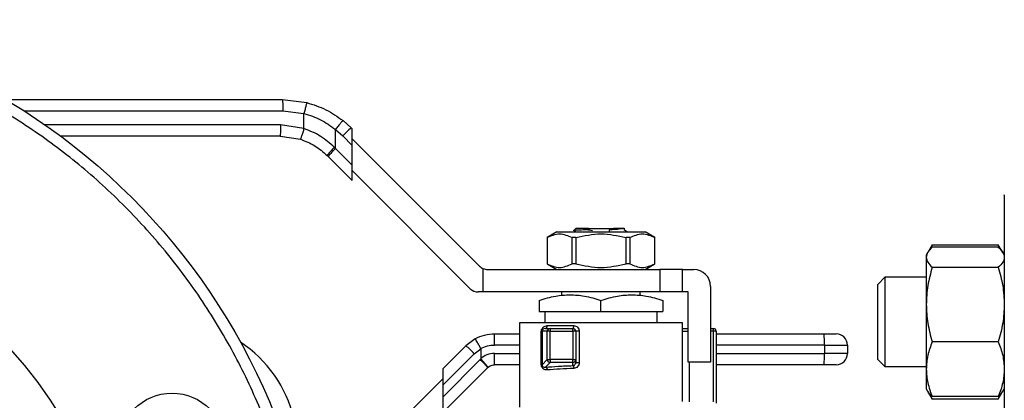
# Model space of a CAD drawing. Units: inches. Extents: x 0.4 to 10.6, y 0.4 to 8.1.
# Drawn here: x 3.1 to 3.4, y 2.9 to 3 of the extents above; entities that cross this region are included whole.
import ezdxf

# ---------------------------------------------------------------- set-up
doc = ezdxf.new("R2010")
doc.units = ezdxf.units.IN
doc.header["$MEASUREMENT"] = 0

msp = doc.modelspace()

# ---------------------------------------------------------------- linework, layer by layer
at = {"color": 7, "linetype": 'Continuous', "lineweight": 25}
for p, q in [((3.13373406272926, 2.963808328623834), (3.198386407415413, 2.963808328623834)), ((3.198386407415413, 2.963808328623834), (3.204011145993508, 2.963098431046853)), ((3.19839778861727, 2.961183651388773), (3.203370317840854, 2.960556062194293)), ((3.20337055250481, 2.957038938379963), (3.203370317840854, 2.960556062194293)), ((3.214393813607602, 2.957177859441802), (3.212485056991054, 2.958882106420862)), ((3.20337055250481, 2.957038938379963), (3.197854189563639, 2.957902814622613)), ((3.210714830329753, 2.952369594987283), (3.210715143215027, 2.956828366590284)), ((3.210715143215027, 2.956828366590284), (3.212402337946631, 2.955321941325971)), ((3.214629807325827, 2.956941865723577), (3.214393813607602, 2.957177859441802)), ((3.214629807325827, 2.953094452391446), (3.214629807325827, 2.956941865723577)), ((3.1978428865831, 2.955278137387553), (3.14653889258455, 2.955278137387553)), ((3.1978428865831, 2.955278137387553), (3.202556659684747, 2.954539982359227)), ((3.212402337946631, 2.955321941325971), (3.214629807325827, 2.953094452391446)), ((3.214629807325827, 2.954621958301123), (3.24437287706468, 2.924878908117599)), ((3.210714830329753, 2.952369594987283), (3.210471640250216, 2.952617654343902)), ((3.214629807325827, 2.948454637546539), (3.210714830329753, 2.952369594987283)), ((3.214629807325827, 2.948454637546539), (3.214629807325827, 2.953094452391446)), ((3.208994508869719, 2.950513676871452), (3.208746625511067, 2.950761579785434)), ((3.208994508869719, 2.950513676871452), (3.214629807325827, 2.944878378415345)), ((3.214629807325827, 2.944878378415345), (3.214629807325827, 2.948454637546539)), ((3.242198519960817, 2.919629553647479), (3.214629807325827, 2.947198266282469)), ((3.266195490745762, 2.933334143775328), (3.266939414596335, 2.932902811869222)), ((3.266795174484831, 2.933690207217609), (3.266357799981863, 2.933252852269971)), ((3.266402034137533, 2.933235741356526), (3.266357799981863, 2.933252852269971)), ((3.269299899327814, 2.933448092681203), (3.269754482520874, 2.933690207217609)), ((3.269754482520874, 2.933690207217609), (3.27564685534057, 2.933690207217609)), ((3.274675111899566, 2.932878641481775), (3.274692007704385, 2.933371807340236)), ((3.274692750806911, 2.933371768229577), (3.275687765090199, 2.93366945901285)), ((3.27564685534057, 2.933690207217609), (3.275687530426243, 2.933669576344827)), ((3.276192996587055, 2.933690207217609), (3.27564685534057, 2.933690207217609)), ((3.275687765090199, 2.93366945901285), (3.276192996587055, 2.933690207217609)), ((3.278196713884387, 2.933252832714641), (3.278196713884387, 2.933750946071504)), ((3.262375278877176, 2.932902811869222), (3.260102245579895, 2.931590473251692)), ((3.260102245579895, 2.931590473251692), (3.260102245579895, 2.9254224876159)), ((3.260112414351313, 2.931590473251692), (3.260102245579895, 2.931590473251692)), ((3.260112414351313, 2.931590473251692), (3.260112414351313, 2.9254224876159)), ((3.262375278877176, 2.932902811869222), (3.283026058984268, 2.932902811869222)), ((3.266844962354122, 2.931590473251692), (3.265968140483243, 2.931590473251692)), ((3.265968140483243, 2.9254224876159), (3.265968140483243, 2.931590473251692)), ((3.266844962354122, 2.931590473251692), (3.266844962354122, 2.9254224876159)), ((3.279433197378201, 2.931590473251692), (3.278556414617981, 2.931590473251692)), ((3.278556414617981, 2.9254224876159), (3.278556414617981, 2.931590473251692)), ((3.279433197378201, 2.931590473251692), (3.279433197378201, 2.9254224876159)), ((3.285299092281549, 2.931590473251692), (3.283026058984268, 2.932902811869222)), ((3.285299092281549, 2.931590473251692), (3.285288923510131, 2.931590473251692)), ((3.285288923510131, 2.9254224876159), (3.285288923510131, 2.931590473251692)), ((3.285299092281549, 2.9254224876159), (3.285299092281549, 2.931590473251692)), ((3.350024573900596, 2.929903474073384), (3.348981688170323, 2.928097167828877)), ((3.350024573900596, 2.929903474073384), (3.349440612646566, 2.928628955463399)), ((3.350024573900596, 2.929903474073384), (3.365462587559345, 2.929903474073384)), ((3.365462587559345, 2.929288693619825), (3.350024573900596, 2.929288693619825)), ((3.366505453734288, 2.928097167828877), (3.365462587559345, 2.929903474073384)), ((3.365462587559345, 2.929903474073384), (3.366046548813375, 2.928628955463399)), ((3.348955014700679, 2.928050939029583), (3.348628988244743, 2.927486278885918)), ((3.348628988244743, 2.927486278885918), (3.348628988244743, 2.926953865480848)), ((3.348628988244743, 2.926953865480848), (3.348628988244743, 2.915905319336818)), ((3.366858153659868, 2.927486278885918), (3.366532146759261, 2.928050939029583)), ((3.245141636183909, 2.924345908052639), (3.245141636183909, 2.918860814083579)), ((3.246228795180511, 2.92411014899837), (3.286480195081794, 2.92411014899837)), ((3.260102245579895, 2.9254224876159), (3.262375278877176, 2.92411014899837)), ((3.260112414351313, 2.9254224876159), (3.260102245579895, 2.9254224876159)), ((3.266844962354122, 2.9254224876159), (3.265968140483243, 2.9254224876159)), ((3.279433197378201, 2.9254224876159), (3.278556414617981, 2.9254224876159)), ((3.283026058984268, 2.92411014899837), (3.285299092281549, 2.9254224876159)), ((3.285299092281549, 2.9254224876159), (3.285288923510131, 2.9254224876159)), ((3.286480195081794, 2.92411014899837), (3.286480195081794, 2.918860814083579)), ((3.291729549551914, 2.92411014899837), (3.286480195081794, 2.92411014899837)), ((3.291729549551914, 2.918860814083579), (3.291729549551914, 2.92411014899837)), ((3.291729549551914, 2.92411014899837), (3.294354226786974, 2.92411014899837)), ((3.350024573900596, 2.924619037341871), (3.365462587559345, 2.924619037341871)), ((3.338983478337163, 2.922277931942076), (3.337316816701692, 2.920611270306605)), ((3.348628988244743, 2.922277931942076), (3.338983478337163, 2.922277931942076)), ((3.338983478337163, 2.922277931942076), (3.338983478337163, 2.901444602832694)), ((3.298291223084235, 2.920173152701109), (3.298291223084235, 2.902456610697448)), ((3.337316816701692, 2.903111264468165), (3.337316816701692, 2.920611270306605)), ((3.245141636183909, 2.918860814083579), (3.244054438076648, 2.918860814083579)), ((3.286480195081794, 2.918860814083579), (3.245141636183909, 2.918860814083579)), ((3.258264983248551, 2.916901350497247), (3.258264983248551, 2.914267638699889)), ((3.263514337718671, 2.918860814083579), (3.263514337718671, 2.918017568713711)), ((3.272700688486052, 2.914267638699889), (3.272700688486052, 2.916901350497247)), ((3.281887039253433, 2.918017705601018), (3.281887039253433, 2.918860814083579)), ((3.291729549551914, 2.918860814083579), (3.286480195081794, 2.918860814083579)), ((3.287136354612894, 2.916901350497247), (3.287136354612894, 2.914267638699889)), ((3.293041868614115, 2.918860814083579), (3.291729549551914, 2.918860814083579)), ((3.293041868614115, 2.902456610697448), (3.293041868614115, 2.918860814083579)), ((3.348628988244743, 2.915905319336818), (3.348628988244743, 2.900812731021019)), ((3.258264983248551, 2.914267638699889), (3.272700688486052, 2.914267638699889)), ((3.259577302310751, 2.914267638699889), (3.259577302310751, 2.911642961464829)), ((3.272700688486052, 2.914267638699889), (3.287136354612894, 2.914267638699889)), ((3.285824035550693, 2.911642961464829), (3.285824035550693, 2.914267638699889)), ((3.25367178830953, 2.911642961464829), (3.25367178830953, 2.891957373763307)), ((3.291729549551914, 2.911642961464829), (3.25367178830953, 2.911642961464829)), ((3.258014010147813, 2.911644623667849), (3.258015691906163, 2.911642961464829)), ((3.259741645301136, 2.910330622847299), (3.259469044005805, 2.910244559841506)), ((3.259741645301136, 2.910330622847299), (3.260830134060154, 2.910330622847299)), ((3.26017362253312, 2.910986801933729), (3.266357721760544, 2.910986801933729)), ((3.260830134060154, 2.910330622847299), (3.260830134060154, 2.909674463316199)), ((3.260830134060154, 2.910330622847299), (3.266139014953731, 2.910330622847299)), ((3.266139014953731, 2.909674463316199), (3.266139014953731, 2.910330622847299)), ((3.287136354612894, 2.911642961464829), (3.287136354612894, 2.91164849562312)), ((3.28738568506594, 2.911642961464829), (3.287387327713631, 2.911644623667849)), ((3.291729549551914, 2.893270259930067), (3.291729549551914, 2.911642961464829)), ((3.298291223084235, 2.910330622847299), (3.298947382615335, 2.910330622847299)), ((3.298947382615335, 2.909674463316199), (3.298947382615335, 2.910330622847299)), ((3.243357603459874, 2.907941372225904), (3.241150471623516, 2.90629719921953)), ((3.24787820901523, 2.909083911916076), (3.25367178830953, 2.909083911916076)), ((3.258769628085517, 2.90181881362089), (3.258769628085517, 2.909674463316199)), ((3.25894245808897, 2.909674463316199), (3.25894245808897, 2.90181879406556)), ((3.260176907828501, 2.909674463316199), (3.25894245808897, 2.909674463316199)), ((3.260830134060154, 2.909674463316199), (3.260176907828501, 2.909674463316199)), ((3.260176907828501, 2.903053263360421), (3.260176907828501, 2.909674463316199)), ((3.260830134060154, 2.903053263360421), (3.260830134060154, 2.909674463316199)), ((3.260830134060154, 2.909674463316199), (3.266139014953731, 2.909674463316199)), ((3.266795174484831, 2.909674463316199), (3.266139014953731, 2.909674463316199)), ((3.266139014953731, 2.909674463316199), (3.266139014953731, 2.903053263360421)), ((3.266795174484831, 2.909674463316199), (3.266795174484831, 2.903053263360421)), ((3.267626315105646, 2.909674463316199), (3.267626315105646, 2.902360457141556)), ((3.299603581257094, 2.909674463316199), (3.298947382615335, 2.909674463316199)), ((3.298947382615335, 2.893211241945181), (3.298947382615335, 2.909674463316199)), ((3.299603581257094, 2.909674463316199), (3.299603581257094, 2.892900390425054)), ((3.299603581257094, 2.909083911916076), (3.324767731447573, 2.909083911916076)), ((3.241150471623516, 2.90629719921953), (3.235758402357605, 2.900905129953619)), ((3.243123721717251, 2.904441281103699), (3.244636717572328, 2.90558507233497)), ((3.244636717572328, 2.90558507233497), (3.244636795793646, 2.903317964302573)), ((3.324855339324408, 2.906459234681016), (3.324855339324408, 2.904490736532386)), ((3.324855339324408, 2.906459234681016), (3.330246626377133, 2.906459234681016)), ((3.330246626377133, 2.906459234681016), (3.330246626377133, 2.904490736532386)), ((3.365462587559345, 2.907191601331765), (3.350024573900596, 2.907191601331765)), ((3.243123721717251, 2.904441281103699), (3.235758402357605, 2.897075981299382)), ((3.24451563097113, 2.903049313183832), (3.244674302915916, 2.903201023431262)), ((3.330246626377133, 2.904490736532386), (3.324855339324408, 2.904490736532386)), ((3.337316816701692, 2.903111264468165), (3.338983478337163, 2.901444602832694)), ((3.24451563097113, 2.903049313183832), (3.235758402357605, 2.894292084570306)), ((3.235758402357605, 2.890697541205889), (3.246254256219717, 2.901193375512671)), ((3.235758402357605, 2.900905129953619), (3.235758402357605, 2.897075981299382)), ((3.246254256219717, 2.901193375512671), (3.246350546662916, 2.901284288240217)), ((3.25367178830953, 2.901866059297326), (3.24787820901523, 2.901866059297326)), ((3.25894245808897, 2.90181879406556), (3.260176907828501, 2.903053263360421)), ((3.260830134060154, 2.902400037128768), (3.259728738783566, 2.90129864185218)), ((3.260176907828501, 2.903053263360421), (3.260830134060154, 2.903053263360421)), ((3.260830134060154, 2.903053263360421), (3.260830134060154, 2.902400037128768)), ((3.266139014953731, 2.903053263360421), (3.260830134060154, 2.903053263360421)), ((3.266139014953731, 2.902400037128768), (3.260830134060154, 2.902400037128768)), ((3.266139014953731, 2.902400037128768), (3.266139014953731, 2.903053263360421)), ((3.266139014953731, 2.903053263360421), (3.266795174484831, 2.903053263360421)), ((3.266139014953731, 2.901656054612207), (3.266139014953731, 2.902400037128768)), ((3.266856734662572, 2.902366793068362), (3.266743391971916, 2.902098787275499)), ((3.266795174484831, 2.903053263360421), (3.266795174484831, 2.902360457141556)), ((3.298291223084235, 2.902456610697448), (3.293041868614115, 2.902456610697448)), ((3.324767731447573, 2.901866059297326), (3.299603581257094, 2.901866059297326)), ((3.338983478337163, 2.901444602832694), (3.348628988244743, 2.901444602832694)), ((3.348628988244743, 2.900812731021019), (3.348628988244743, 2.89623627544418)), ((3.235758402357605, 2.898585222531165), (3.219682317847683, 2.882509098910584)), ((3.235758402357605, 2.897075981299382), (3.235758402357605, 2.894292084570306)), ((3.348628988244743, 2.89623627544418), (3.348955014700679, 2.895671595745186)), ((3.366532146759261, 2.895671595745186), (3.366858153659868, 2.89623627544418)), ((3.235758402357605, 2.894292084570306), (3.235758402357605, 2.890697541205889)), ((3.348955014700679, 2.895671595745186), (3.350024573900596, 2.893819080256714)), ((3.349447730786559, 2.895085522515554), (3.350024573900596, 2.893819080256714)), ((3.365462587559345, 2.894433841154944), (3.350024573900596, 2.894433841154944)), ((3.365462587559345, 2.893819080256714), (3.366532146759261, 2.895671595745186)), ((3.366039411118052, 2.895085522515554), (3.365462587559345, 2.893819080256714)), ((3.365462587559345, 2.893819080256714), (3.350024573900596, 2.893819080256714))]:
    msp.add_line(p, q, dxfattribs=at)
at = {"color": 1, "linetype": 'Continuous', "lineweight": 25}
for p, q in [((3.13798625182983, 2.961183651388773), (3.19839778861727, 2.961183651388773)), ((3.197854189563639, 2.957902814622613), (3.142893270699085, 2.957902814622613)), ((3.291729549551914, 2.909674463316199), (3.293041868614115, 2.909674463316199)), ((3.298947382615335, 2.909674463316199), (3.298291223084235, 2.909674463316199)), ((3.25367178830953, 2.906459234681016), (3.247830611342861, 2.906459234681016)), ((3.324855339324408, 2.906459234681016), (3.299603581257094, 2.906459234681016)), ((3.247830689564179, 2.904490736532386), (3.25367178830953, 2.904490736532386)), ((3.299603581257094, 2.904490736532386), (3.324855339324408, 2.904490736532386)), ((3.293325655558005, 2.902456610697448), (3.293325655558005, 2.893211457053807))]:
    msp.add_line(p, q, dxfattribs=at)
at = {"color": 7, "linetype": 'Continuous', "lineweight": 25}
for centre, radius in [((3.05708387888388, 2.834871311269393), 0.1500000000000001), ((3.05708387888388, 2.834871311269393), 0.1049868766404196), ((3.172568820447775, 2.882706740314978), 0.01249999999999951)]:
    msp.add_circle(centre, radius, dxfattribs=at)
for centre, radius, start, end in [((3.226262020146072, 2.942446364604842), 0.01891748573598389, 128.8561316494581, 137.1080643183761), ((3.222406885225503, 2.939806507349191), 0.01716203131006406, 132.9433201425884, 141.3994517097503), ((3.246228796370364, 2.926734828329762), 0.002624671916010562, 225.0000000081102, 245.5301994807552), ((3.246228796370364, 2.926734828329762), 0.00262467191601079, 245.5301994807552, 270.0000000014259), ((3.294354220091229, 2.920173148539736), 0.003937007874015741, 2.147746645303722e-07, 90), ((3.244054446961702, 2.921485484497741), 0.002624671916010346, 224.9999999999939, 270.0000000000008), ((3.259600427706884, 2.910893869153568), 0.0005806796108464713, 284.0751091746833, 9.20929946144233), ((3.260834599495148, 2.909674682529312), 0.0006576917031794063, 135.1608877433289, 180.0190970729695), ((3.260830348181952, 2.909678966318742), 0.0006516565637349608, 90.01882629019657, 135.1643968581076), ((3.266138996994117, 2.909674460875693), 0.0006561679794095443, 44.99999999103375, 90.0000000458348), ((3.266138996994117, 2.909674460875693), 0.0006561679790029787, 2.431058935085972e-05, 44.99999999103375), ((3.298947395944248, 2.909674460875693), 0.0006561679790033639, 1.676110995362964e-06, 90.00000002287862), ((3.305142557228091, 2.907115051653555), 0.01972368814087105, 358.0945515050125, 5.728927154147637), ((3.327621936626662, 2.90645923777858), 0.00262467191601079, 0, 90), ((3.172568820447792, 2.88270674031503), 0.02916666666666703, 13.13197033718703, 56.79062642179584), ((3.227298047339799, 2.889592059459107), 0.02170141361642999, 43.17675877037608, 50.33341574912864), ((3.305142557228076, 2.903834919559847), 0.01972368814088658, 354.2710728458565, 1.905448494986802), ((3.327621936626662, 2.904490733841572), 0.00262467191601079, 269.9999984535418, 3.334849750170305e-09), ((3.2608362049477, 2.903059959670255), 0.0006593311246626653, 180.5819183617939, 225.0396322506142), ((3.26083675401973, 2.903059152639577), 0.0006591487544200371, 224.9562910631406, 269.4245576308031), ((3.266139203336543, 2.903057803558267), 0.0006577664564755333, 269.9835906192811, 314.8364245643234), ((3.266143214875182, 2.903053603590644), 0.00065195969842525, 314.8466770997561, 359.9700997519438)]:
    msp.add_arc(centre, radius, start, end, dxfattribs=at)
for points, knots in [([(3.00068577926994, 2.698714262013113), (3.005040526083044, 2.697048945983608), (3.013841702799469, 2.693683253029826), (3.02770299439127, 2.690231788331379), (3.042035379204926, 2.688019505011278), (3.056692744368385, 2.687252060286781), (3.071449083226778, 2.68794864077569), (3.086086393384663, 2.690125837254591), (3.100384242296037, 2.693744931637177), (3.114136379163077, 2.698727823248089), (3.127158842952713, 2.704958343772379), (3.139309057944051, 2.712297332228842), (3.150610104073787, 2.720688380833618), (3.161108821037058, 2.730153387965249), (3.170796904425011, 2.740750472036172), (3.179527051544656, 2.752416419936084), (3.187131524728652, 2.765015515980546), (3.193469850243486, 2.778378394235498), (3.198436955230203, 2.792309251388079), (3.201968682793141, 2.806595334346546), (3.204044587361262, 2.821017549688756), (3.204687387276355, 2.835361319493335), (3.203956445539365, 2.849477800446567), (3.201898775406963, 2.863402223279771), (3.198496663076289, 2.877183161409176), (3.193694087505115, 2.89079709336476), (3.187493301756251, 2.904044758460878), (3.179942260387989, 2.916713935197587), (3.171131653546407, 2.928603615152943), (3.161189848847626, 2.939530436853288), (3.150282898706307, 2.949352125210473), (3.138584037474318, 2.957922323589619), (3.126342078546652, 2.965283186619928), (3.117738796047604, 2.969126646049443), (3.113481976683086, 2.971028351884176)], [0, 0, 0, 0, 0.03019932642878196, 0.06103445734592527, 0.09237733014646105, 0.1240855966963047, 0.1560065094761997, 0.1879810081425335, 0.2198485026493058, 0.2514515444701353, 0.2826403409896821, 0.3132769937051169, 0.3433218173511703, 0.3737463543127091, 0.4047657952855887, 0.4362468579056767, 0.4680433781486371, 0.5000000090639348, 0.5319566441744842, 0.563753172012559, 0.5952342250393403, 0.6262536461486229, 0.6566781634260981, 0.686722999727067, 0.717359699011996, 0.7485484760256473, 0.7801514886366571, 0.8120189891960535, 0.8439935096760897, 0.8759144385636608, 0.9076227025395831, 0.9389655276502091, 0.9698007447935761, 1, 1, 1, 1]), ([(3.198386407415413, 2.963808309068504), (3.198387840244567, 2.963773256604593), (3.198390044400837, 2.963719334538672), (3.198392671179866, 2.96339202550787), (3.198394541988182, 2.963053293423993), (3.19839594937767, 2.962632783379555), (3.198397383832193, 2.962021754308769), (3.198397629147776, 2.961513831169317), (3.19839778861727, 2.961183651388773)], [0, 0, 0, 0, 0.2394561026015086, 0.3683612023097127, 0.4999973076850655, 0.631633817378727, 0.7605404127309454, 0.9999999999999999, 0.9999999999999999, 0.9999999999999999, 0.9999999999999999]), ([(3.204011145993508, 2.963098411491524), (3.204003686289322, 2.963063795020518), (3.203992221670703, 2.963010593897784), (3.203912808989697, 2.962690686674966), (3.203830105082861, 2.962361176930901), (3.203726978488024, 2.961953500733656), (3.203577009032065, 2.961363359271844), (3.203451705812691, 2.960873948367513), (3.203370317840854, 2.960556062194293)], [0, 0, 0, 0, 0.2407655515919589, 0.3700260970831309, 0.5017956925693179, 0.6332895745220407, 0.7618112453081215, 0.9999999999999999, 0.9999999999999999, 0.9999999999999999, 0.9999999999999999]), ([(3.204011145993508, 2.963098431046853), (3.2055402373548, 2.962617559331481), (3.208588403188841, 2.961658966031916), (3.211189021108886, 2.959805696218248), (3.212485056991054, 2.958882106420862)], [0, 0, 0, 0, 0.5016431009804585, 1, 1, 1, 1]), ([(3.203370317840854, 2.960556062194293), (3.204692952674444, 2.960131402175979), (3.207341341362853, 2.959281080711306), (3.209589659978765, 2.957646579617458), (3.210715143215027, 2.956828366590284)], [0, 0, 0, 0, 0.4994111473810337, 0.9999999999999999, 0.9999999999999999, 0.9999999999999999, 0.9999999999999999]), ([(3.212485056991054, 2.958882106420862), (3.21245171669354, 2.95886202830703), (3.212400376931, 2.958831110598632), (3.212168828084858, 2.958580406074521), (3.211935920094896, 2.958315304624584), (3.211653477805706, 2.957982448575435), (3.21125040548119, 2.957496693581611), (3.210925862839343, 2.957091470532847), (3.210715143215027, 2.956828366590284)], [0, 0, 0, 0, 0.2391696450266199, 0.3682904382434397, 0.5002348783684569, 0.632151124783021, 0.7611624273792261, 1, 1, 1, 1]), ([(3.197854189563639, 2.957902814622613), (3.197854016585429, 2.957558884159336), (3.1978536706244, 2.956871014067762), (3.197851102632641, 2.956003440494504), (3.197847344627757, 2.95539651889474), (3.197844372571783, 2.955317597194137), (3.1978428865831, 2.955278137387553)], [0, 0, 0, 0, 0.2500005067582462, 0.5000076755011712, 0.7500104500076832, 0.9999999999999999, 0.9999999999999999, 0.9999999999999999, 0.9999999999999999]), ([(3.20337055250481, 2.957038938379963), (3.20326936855845, 2.956724332097349), (3.203113706703481, 2.956240340324955), (3.202925323906368, 2.955658193439719), (3.202795223060462, 2.955257615342541), (3.202689886367663, 2.954935133314155), (3.202587187688495, 2.954623772570457), (3.202568686234869, 2.954572991631087), (3.202556659684747, 2.954539982359227)], [0, 0, 0, 0, 0.2394382934876465, 0.3683529873635407, 0.5000016673270241, 0.6316553319764394, 0.7605639156025856, 1, 1, 1, 1]), ([(3.210471640250216, 2.952617654343902), (3.209417773286717, 2.953570654208689), (3.207316785372848, 2.955470553595598), (3.204683144695664, 2.956517263737575), (3.20337055250481, 2.957038938379963)], [0, 0, 0, 0, 0.5016054383478804, 1, 1, 1, 1]), ([(3.202556659684747, 2.954539982359227), (3.203698559324075, 2.954095831502256), (3.205988075459355, 2.95320530617191), (3.207825579428793, 2.951577510101079), (3.208746625511067, 2.950761579785434)], [0, 0, 0, 0, 0.4987515142314983, 0.9999999999999999, 0.9999999999999999, 0.9999999999999999, 0.9999999999999999]), ([(3.210471640250216, 2.952617654343902), (3.210245214738257, 2.952388898840573), (3.209774585722334, 2.951913426900652), (3.209188346321628, 2.951296534387661), (3.208797844322278, 2.950862477822425), (3.208763262703348, 2.950794354072899), (3.208746625511067, 2.950761579785434)], [0, 0, 0, 0, 0.2405584107101723, 0.5000044700133893, 0.7594525059960038, 1, 1, 1, 1]), ([(3.366858153659868, 2.941467107600414), (3.366858153659868, 2.941489752386455), (3.366858153659868, 2.941653751932397), (3.366858153659869, 2.940962674657924), (3.366858153659868, 2.9393996384057), (3.366858153659868, 2.936875639510644), (3.366858153659868, 2.933556400563262), (3.366858153659868, 2.929409984957607), (3.366858153659868, 2.924393321185292), (3.366858153659868, 2.918459934394073), (3.366858153659868, 2.911549275825257), (3.366858153659868, 2.903735099819462), (3.366858153659869, 2.895091311480594), (3.366858153659868, 2.885723214449304), (3.366858153659868, 2.875763756360265), (3.366858153659868, 2.865367771595262), (3.366858153659869, 2.854703881546516), (3.366858153659868, 2.84394540026394), (3.366858153659869, 2.833262358459327), (3.366858153659868, 2.822809074873049), (3.366858153659869, 2.812785833597284), (3.366858153659868, 2.803166296600338), (3.366858153659868, 2.797089968122524), (3.366858153659868, 2.794051748333002)], [0, 0, 0, 0, 0.008012348039826285, 0.05802754939132844, 0.1068047252519756, 0.1534016167544366, 0.2000020511034893, 0.2465992705165674, 0.2931994641001611, 0.3419764521855899, 0.3919919400034119, 0.4430436861283404, 0.4949015541057055, 0.5473112059930566, 0.6000010132622888, 0.6526909266534702, 0.7051005284859537, 0.756958461030353, 0.8080102767398668, 0.858025484143831, 0.9068025678177299, 0.9534004318853602, 1, 1, 1, 1]), ([(3.266357799981863, 2.933252852269971), (3.266450259467838, 2.933275310809612), (3.266635278983261, 2.933320252311048), (3.267717316757578, 2.933383945808382), (3.268791161828302, 2.933428030592592), (3.269300329545066, 2.933448933560378)], [0, 0, 0, 0, 0.3443805226626734, 0.6891355359885221, 1, 1, 1, 1]), ([(3.269754482520874, 2.933690207217609), (3.269326496256937, 2.933690207217609), (3.268470532119585, 2.933690207217609), (3.267536663258522, 2.933690207217609), (3.266912337684279, 2.933690207217609), (3.266834229119824, 2.933690207217609), (3.266795174484831, 2.933690207217609)], [0, 0, 0, 0, 0.2499996512576194, 0.499994401357249, 0.7499949424838752, 1, 1, 1, 1]), ([(3.270716800292987, 2.933140311347831), (3.270478914126798, 2.933181632320986), (3.270002320433298, 2.933264416938229), (3.269534543082613, 2.933387617982536), (3.269300251323747, 2.933449324666972)], [0, 0, 0, 0, 0.4991383004688322, 1, 1, 1, 1]), ([(3.278101987867558, 2.933690207217609), (3.277982828046944, 2.933663679673143), (3.277744659113798, 2.933610658135079), (3.276975299517545, 2.93353097346636), (3.275955196443936, 2.9334513360536), (3.275113203024859, 2.933398299177874), (3.274692007704385, 2.933371768229577)], [0, 0, 0, 0, 0.2501468046160046, 0.4999772345936389, 0.7498706710193693, 1, 1, 1, 1]), ([(3.278101987867558, 2.933690207217609), (3.278046146415116, 2.933690207217609), (3.277937429113181, 2.933690207217609), (3.277387386761041, 2.933690207217609), (3.276666026686968, 2.933690207217609), (3.276192996587055, 2.933690207217609)], [0, 0, 0, 0, 0.2666257306964002, 0.5190916210215644, 1, 1, 1, 1]), ([(3.278831636327486, 2.932902811869222), (3.278788522124671, 2.932927788740168), (3.278576828502155, 2.933050426848825), (3.278365223072705, 2.933173195395179), (3.278196713884387, 2.933270960505227)], [0, 0, 0, 0, 0.2036632105501749, 1, 1, 1, 1]), ([(3.260112414351313, 2.931590473251692), (3.261088278964688, 2.932007160711059), (3.26304019677493, 2.932840616153641), (3.264992096386561, 2.932007214391897), (3.265968140483243, 2.931590473251692)], [0, 0, 0, 0, 0.4999516927678904, 1, 1, 1, 1]), ([(3.266844962354122, 2.931590473251692), (3.268796686736773, 2.932007162089953), (3.272700493286243, 2.932840616152603), (3.276604321578682, 2.932007213012483), (3.278556414617981, 2.931590473251692)], [0, 0, 0, 0, 0.4999541749619812, 1, 1, 1, 1]), ([(3.279433197378201, 2.931590473251692), (3.280409056459499, 2.932007163860501), (3.282360941070431, 2.93284061615135), (3.284312873879415, 2.932007211241309), (3.285288923510131, 2.931590473251692)], [0, 0, 0, 0, 0.4999573621471805, 1, 1, 1, 1]), ([(3.350024573900596, 2.929288693619825), (3.349634511793222, 2.928909511726631), (3.348847235291482, 2.928144195155877), (3.348702176539205, 2.927353037886915), (3.348628988244743, 2.926953865480848)], [0, 0, 0, 0, 0.4954575762289655, 0.9999999999999999, 0.9999999999999999, 0.9999999999999999, 0.9999999999999999]), ([(3.365462587559345, 2.929288693619825), (3.365897295197748, 2.928911329927942), (3.36637174376034, 2.928499467689114), (3.366498854586639, 2.928073551784337), (3.366509501687525, 2.928037876069376)], [0, 0, 0, 0, 0.9162376549898599, 1, 1, 1, 1]), ([(3.348628988244743, 2.926953865480848), (3.348699303324907, 2.92656263759678), (3.348841494668481, 2.925771495520999), (3.349627338112702, 2.925005991672886), (3.350024573900596, 2.924619037341871)], [0, 0, 0, 0, 0.4945102732419206, 0.9999999999999999, 0.9999999999999999, 0.9999999999999999, 0.9999999999999999]), ([(3.366858153659868, 2.926953865480848), (3.366787827539845, 2.926562637804239), (3.366645614031677, 2.925771497039407), (3.365859805341552, 2.925005991899392), (3.365462587559345, 2.924619037341871)], [0, 0, 0, 0, 0.4945108304366252, 1, 1, 1, 1]), ([(3.260112414351313, 2.9254224876159), (3.261088316240933, 2.925006139964354), (3.263040223042398, 2.924173400709032), (3.264992133662151, 2.925006110663384), (3.265968140483243, 2.9254224876159)], [0, 0, 0, 0, 0.499973609849536, 1, 1, 1, 1]), ([(3.266844962354122, 2.9254224876159), (3.26879675257005, 2.925006141668357), (3.272700563013956, 2.924173400708271), (3.276604387412349, 2.925006108959), (3.278556414617981, 2.9254224876159)], [0, 0, 0, 0, 0.4999705400592434, 1, 1, 1, 1]), ([(3.279433197378201, 2.9254224876159), (3.28040909926782, 2.925006139964354), (3.282361006069287, 2.924173400709032), (3.284312916689039, 2.925006110663384), (3.285288923510131, 2.9254224876159)], [0, 0, 0, 0, 0.499973609849536, 1, 1, 1, 1]), ([(3.350024573900596, 2.924619037341871), (3.349634511821605, 2.923203889084346), (3.348847237856211, 2.920347653012382), (3.348702177248855, 2.917395035517576), (3.348628988244743, 2.915905319336818)], [0, 0, 0, 0, 0.4954591363840089, 1, 1, 1, 1]), ([(3.365462587559345, 2.924619037341871), (3.365852651222483, 2.923203889212373), (3.366639928245651, 2.920347653905124), (3.36678497277866, 2.917395035644592), (3.366858153659868, 2.915905319336818)], [0, 0, 0, 0, 0.4954592242123048, 1, 1, 1, 1]), ([(3.258264983248551, 2.916901350497247), (3.25954481167453, 2.917280965079264), (3.2619131188825, 2.917983437326785), (3.265483057487445, 2.91828599070423), (3.269052147264726, 2.917983267522793), (3.271420791207486, 2.917280883733308), (3.272700688486052, 2.916901350497247)], [0, 0, 0, 0, 0.2701980629373585, 0.4999982865235215, 0.7298239634906658, 1, 1, 1, 1]), ([(3.272700688486052, 2.916901350497247), (3.273981109315357, 2.91728116625846), (3.276349571759406, 2.917983731653757), (3.279918676494209, 2.918285778053463), (3.283487695349725, 2.917983687439355), (3.285856025306646, 2.917281146911838), (3.287136354612894, 2.916901350497247)], [0, 0, 0, 0, 0.2703135910060089, 0.5000134125913458, 0.7297051119419863, 1, 1, 1, 1]), ([(3.348628988244743, 2.915905319336818), (3.348699303283177, 2.914445238502972), (3.348841494514938, 2.911492659696846), (3.349627338110942, 2.908635743066218), (3.350024573900596, 2.907191601331765)], [0, 0, 0, 0, 0.494510368636436, 1, 1, 1, 1]), ([(3.366858153659868, 2.915905319336818), (3.366787827581571, 2.91444523927722), (3.366645614185215, 2.911492665363609), (3.365859805343313, 2.908635743911547), (3.365462587559345, 2.907191601331765)], [0, 0, 0, 0, 0.4945109258290168, 0.9999999999999999, 0.9999999999999999, 0.9999999999999999, 0.9999999999999999]), ([(3.258769628085517, 2.909674463316199), (3.258775691493101, 2.909765099311137), (3.258788189955738, 2.909951926698339), (3.258882960571625, 2.91020757224535), (3.259020606557691, 2.910436001306805), (3.259262927201973, 2.910694356496793), (3.259644790280381, 2.910931242108606), (3.259992983737104, 2.910967823779758), (3.26017362253312, 2.910986801933729)], [0, 0, 0, 0, 0.1052394739597223, 0.2169294435820048, 0.3315697862033436, 0.4568907786499303, 0.7182411272929282, 1, 1, 1, 1]), ([(3.266139014953731, 2.910330622847299), (3.266167673996593, 2.910340493201484), (3.266224988615277, 2.910360232715783), (3.266297277210894, 2.91051193757604), (3.266347842452806, 2.910728864000599), (3.266354428561451, 2.910900820102794), (3.266357721760544, 2.910986801933729)], [0, 0, 0, 0, 0.2500256134522679, 0.5000209799391756, 0.7499994997297905, 0.9999999999999999, 0.9999999999999999, 0.9999999999999999, 0.9999999999999999]), ([(3.266357721760544, 2.910986801933729), (3.266523395511232, 2.910967825633361), (3.266852938379037, 2.910930079735671), (3.267272120814266, 2.910625483370536), (3.267569895722067, 2.910192825516183), (3.267607499560145, 2.909847334179739), (3.267626315105646, 2.909674463316199)], [0, 0, 0, 0, 0.2524505257949751, 0.5021511851105462, 0.7508951876237158, 1, 1, 1, 1]), ([(3.291729549551914, 2.910330622847299), (3.29180996971863, 2.910330622847299), (3.292072308608177, 2.910330622847299), (3.292533334310611, 2.910330622847299), (3.292906911606424, 2.910330622847299), (3.293041868614115, 2.910330622847299)], [0, 0, 0, 0, 0.2201922421684904, 0.7182898351959223, 1, 1, 1, 1]), ([(3.243357603459874, 2.907941372225904), (3.244075510951786, 2.908272398311142), (3.245511309759847, 2.908934443022999), (3.247089248522474, 2.909034089325924), (3.24787820901523, 2.909083911916076)], [0, 0, 0, 0, 0.5000056330181785, 0.9999999999999999, 0.9999999999999999, 0.9999999999999999, 0.9999999999999999]), ([(3.244617475127952, 2.905667087387525), (3.244477389658851, 2.905926048754039), (3.244249830996069, 2.906346712671962), (3.243953691017628, 2.906887911681351), (3.243689716592557, 2.907366873955372), (3.243484583863777, 2.907732129228908), (3.243385699550998, 2.907900815296767), (3.243362020219408, 2.907937358238462), (3.243358280525824, 2.907941256607723), (3.24335778268676, 2.907941430379176), (3.243357653135911, 2.907941398924484), (3.243357616343439, 2.907941379150226), (3.243357603459874, 2.907941372225904)], [0, 0, 0, 0, 0.2152267012966413, 0.349620133025246, 0.500204217317129, 0.7241529057770759, 0.8783985721019928, 0.9680321808384941, 0.9909146054682205, 0.9971566751933303, 0.9990043571671554, 1, 1, 1, 1]), ([(3.247830611342861, 2.906459234681016), (3.247831336505248, 2.906803164741921), (3.247832786821905, 2.907491021014033), (3.247843733022374, 2.908358588444873), (3.247859489600937, 2.908965546402677), (3.247871969224645, 2.909044456834601), (3.24787820901523, 2.909083911916076)], [0, 0, 0, 0, 0.2500018685800322, 0.5000009388245483, 0.7500013215504799, 1, 1, 1, 1]), ([(3.25894245808897, 2.909674463316199), (3.258929533746521, 2.909674463316199), (3.258903676732646, 2.909674463316199), (3.258814320562268, 2.909674463316199), (3.258769628085517, 2.909674463316199)], [0, 0, 0, 0, 0.499838941584845, 1, 1, 1, 1]), ([(3.267626315105646, 2.909674463316199), (3.267576913085577, 2.909674463316199), (3.267478114822885, 2.909674463316199), (3.26732603557054, 2.909674463316199), (3.267181213236023, 2.909674463316198), (3.267050531465308, 2.909674463316199), (3.26694079472646, 2.909674463316199), (3.266858633246521, 2.909674463316199), (3.266805239807839, 2.909674463316199), (3.266798529685053, 2.909674463316199), (3.266795174484831, 2.909674463316199)], [0, 0, 0, 0, 0.1250219834539777, 0.25002934589156, 0.3750135875420451, 0.5000367208910734, 0.625012788353745, 0.7500271392691963, 0.8750083978244312, 1, 1, 1, 1]), ([(3.324767731447573, 2.909083911916076), (3.325144797344771, 2.909083911916076), (3.325898938573197, 2.909083911916076), (3.326839116936134, 2.909083911916076), (3.327494530493998, 2.909083911916076), (3.327579475745522, 2.909083911916076), (3.327621949142073, 2.909083911916076)], [0, 0, 0, 0, 0.2499992646699386, 0.5000047842150097, 0.7499978551734963, 1, 1, 1, 1]), ([(3.244617475127952, 2.905667087387525), (3.245129250047508, 2.90589672183431), (3.246152243753527, 2.90635574118983), (3.247271358275595, 2.906424749355659), (3.247830611342861, 2.906459234681016)], [0, 0, 0, 0, 0.5002718164796478, 1, 1, 1, 1]), ([(3.244617475127951, 2.905667087387525), (3.244623085628409, 2.905654496155083), (3.244634711484351, 2.905628405103919), (3.24463603353017, 2.905599848078146), (3.244636717572328, 2.90558507233497)], [0, 0, 0, 0, 0.4825881626347127, 1, 1, 1, 1]), ([(3.350024573900596, 2.907191601331765), (3.349634511794591, 2.906155640906771), (3.348847235415189, 2.904064724716666), (3.348702176573434, 2.901903274293652), (3.348628988244743, 2.900812731021019)], [0, 0, 0, 0, 0.4954576514817151, 0.9999999999999999, 0.9999999999999999, 0.9999999999999999, 0.9999999999999999]), ([(3.365462587559345, 2.907191601331765), (3.365852651249484, 2.906155641000491), (3.36663993068664, 2.904064725370195), (3.366784973454085, 2.901903274386636), (3.366858153659868, 2.900812731021019)], [0, 0, 0, 0, 0.4954577393098306, 0.9999999999999999, 0.9999999999999999, 0.9999999999999999, 0.9999999999999999]), ([(3.247830689564179, 2.904490736532386), (3.247225405569331, 2.904433054252985), (3.246056172411504, 2.904321628815887), (3.24509863771644, 2.903644540309841), (3.244636795793646, 2.903317964302573)], [0, 0, 0, 0, 0.5176760433080535, 1, 1, 1, 1]), ([(3.244636952236283, 2.903317964302573), (3.244638114702314, 2.903298364976183), (3.244640232594492, 2.90326265704239), (3.244656958930939, 2.903223222962175), (3.244670917122054, 2.903206065957619), (3.244674733133168, 2.903201375427195)], [0, 0, 0, 0, 0.469233394340534, 0.8548944308121472, 1, 1, 1, 1]), ([(3.246350585773575, 2.901284288240217), (3.246328672824112, 2.901313436683449), (3.246283914753448, 2.901372973537857), (3.245918561945046, 2.901793562731753), (3.245479416904538, 2.902294263665193), (3.24505955240305, 2.90276820608331), (3.244806200955335, 2.903052839562035), (3.244674302915916, 2.903201023431262)], [0, 0, 0, 0, 0.2444520015800471, 0.4993029340327088, 0.7159925523446057, 0.8521420506423989, 0.9999999999999999, 0.9999999999999999, 0.9999999999999999, 0.9999999999999999]), ([(3.24787820901523, 2.901866059297326), (3.247871985519806, 2.901905514417049), (3.247859538482304, 2.901984424952254), (3.247843772133912, 2.902591382776944), (3.247832816155327, 2.903458950122528), (3.247831398430508, 2.904146806461334), (3.247830689564179, 2.904490736532386)], [0, 0, 0, 0, 0.2499985595795852, 0.4999989931714451, 0.7499981142816227, 1, 1, 1, 1]), ([(3.246254256219717, 2.901193375512671), (3.246235025016979, 2.901227679176006), (3.246196562352857, 2.901296286964038), (3.245802862265236, 2.901728248823439), (3.245224393197704, 2.902334079089205), (3.244751888717625, 2.902810898114465), (3.24451563097113, 2.903049313183832)], [0, 0, 0, 0, 0.2500000706536039, 0.5000035036481175, 0.7499959249832362, 0.9999999999999999, 0.9999999999999999, 0.9999999999999999, 0.9999999999999999]), ([(3.246350546662916, 2.901284288240217), (3.246504841229839, 2.901402264410873), (3.246786836375206, 2.901617882549979), (3.247313126809934, 2.901821875187619), (3.247675832744721, 2.901850235377807), (3.24787820901523, 2.901866059297326)], [0, 0, 0, 0, 0.3481490913058304, 0.6362917085800534, 1, 1, 1, 1]), ([(3.260161107122143, 2.900645435175857), (3.25998537790024, 2.90064783479936), (3.259646658842548, 2.900652460087077), (3.259264903048341, 2.900847174129054), (3.259020761368904, 2.901081479971262), (3.258881855557467, 2.901297155630453), (3.258787424388319, 2.901545846597535), (3.258775489038241, 2.901728915913664), (3.258769628085517, 2.90181881362089)], [0, 0, 0, 0, 0.2810249152271862, 0.5416770952635777, 0.6672912614322214, 0.7816943172289497, 0.892799182460733, 1, 1, 1, 1]), ([(3.25894245808897, 2.90181879406556), (3.258929533746521, 2.90181879406556), (3.258903676732646, 2.90181879406556), (3.258814320562268, 2.90181879406556), (3.258769628085517, 2.90181879406556)], [0, 0, 0, 0, 0.499838941584845, 1, 1, 1, 1]), ([(3.25894245808897, 2.90181881362089), (3.25894321566486, 2.90179463823803), (3.258944759790658, 2.901745362867973), (3.258960365200208, 2.901673203545619), (3.258985351887053, 2.901605638111609), (3.259061256169906, 2.901470777130086), (3.259220695227624, 2.90135193685829), (3.259382802115089, 2.901303206301169), (3.259493363882807, 2.901290065479444), (3.259582554426033, 2.901283138958906), (3.259664939455325, 2.901291875915021), (3.259728738783566, 2.90129864185218)], [0, 0, 0, 0, 0.03959810458608123, 0.08071066623615143, 0.126263617429332, 0.1783405961262707, 0.4211019559924349, 0.7017869432014625, 0.7332103246573946, 0.7933969045678584, 1, 1, 1, 1]), ([(3.259728738783566, 2.90129864185218), (3.260698441856994, 2.901372088852401), (3.262654764130999, 2.901520264109784), (3.264970922148956, 2.901610530935265), (3.266139014953731, 2.901656054612207)], [0, 0, 0, 0, 0.4956765489575155, 1, 1, 1, 1]), ([(3.259728738783566, 2.90129864185218), (3.259780976406684, 2.901284699364229), (3.259889361530219, 2.901255770822138), (3.260030902018034, 2.90110195479522), (3.260132762310154, 2.900888050168469), (3.260151914227606, 2.900724346850623), (3.260161146232802, 2.900645435175857)], [0, 0, 0, 0, 0.240993020945676, 0.5000238676050502, 0.758991115943521, 1, 1, 1, 1]), ([(3.266357721760544, 2.901002847935884), (3.265258889822087, 2.900958656306153), (3.263018892954504, 2.900868570544439), (3.26112562913053, 2.900720744868911), (3.260161107122143, 2.900645435175857)], [0, 0, 0, 0, 0.4905506585117066, 1, 1, 1, 1]), ([(3.266139014953731, 2.901656054612207), (3.266224686539471, 2.901671428569569), (3.266396412659431, 2.901702245205255), (3.266614592590504, 2.901869384515529), (3.266765864088558, 2.902098420602067), (3.266785811252268, 2.902276749332344), (3.266795174484831, 2.902360457141556)], [0, 0, 0, 0, 0.2690276863652701, 0.5392579154686512, 0.7837268821042975, 1, 1, 1, 1]), ([(3.266139014953731, 2.901656054612207), (3.266163763797028, 2.901642165159759), (3.266215985210304, 2.901612857655252), (3.266286701228938, 2.901466209489226), (3.266341027158393, 2.901253336961095), (3.266352221336959, 2.901085377350459), (3.266357721760544, 2.901002847935884)], [0, 0, 0, 0, 0.2283650370062638, 0.4818627211032797, 0.7454056595228149, 1, 1, 1, 1]), ([(3.267626315105646, 2.902360457141556), (3.267607424550683, 2.902186389395886), (3.267569532697261, 2.901837233454343), (3.267272738275894, 2.90139661114748), (3.266856127460746, 2.901077523524352), (3.266523999890805, 2.901027761208789), (3.266357721760544, 2.901002847935884)], [0, 0, 0, 0, 0.2480411173343723, 0.4975363444348572, 0.7484438970661256, 1, 1, 1, 1]), ([(3.266795174484831, 2.902360457141556), (3.266798529685053, 2.902360457141556), (3.266805239807839, 2.902360457141555), (3.26685863324652, 2.902360457141556), (3.26694079472646, 2.902360457141556), (3.267050531465308, 2.902360457141556), (3.267181213236023, 2.902360457141556), (3.26732603557054, 2.902360457141555), (3.267478114822885, 2.902360457141556), (3.267576913085577, 2.902360457141556), (3.267626315105646, 2.902360457141556)], [0, 0, 0, 0, 0.1249916021755689, 0.2499728607308038, 0.3749872116462551, 0.4999632791089267, 0.624986412457955, 0.74997065410844, 0.8749780165460224, 1, 1, 1, 1]), ([(3.327621949142073, 2.901866059297326), (3.327582544984227, 2.901866059297326), (3.327500636949663, 2.901866059297326), (3.326843222765275, 2.901866059297326), (3.325884007761883, 2.901866059297326), (3.325130313517003, 2.901866059297326), (3.324767731447573, 2.901866059297326)], [0, 0, 0, 0, 0.2405399470166137, 0.5000019127602862, 0.7594643419206271, 1, 1, 1, 1]), ([(3.348628988244743, 2.900812731021019), (3.348699304946651, 2.899743874167467), (3.348841500635788, 2.897582412768477), (3.349627338181102, 2.895491024296076), (3.350024573900596, 2.894433841154944)], [0, 0, 0, 0, 0.4945065658133366, 1, 1, 1, 1]), ([(3.366858153659868, 2.900812731021019), (3.366787825918174, 2.899743874734234), (3.36664560806443, 2.897582416916803), (3.365859805273092, 2.895491024914913), (3.365462587559345, 2.894433841154944)], [0, 0, 0, 0, 0.4945071230007513, 1, 1, 1, 1]), ([(3.350024573900596, 2.894433841154944), (3.349589866915541, 2.894811244644661), (3.349115419592859, 2.895223149862252), (3.348988306900299, 2.895648989787874), (3.348977659772415, 2.895684658705393)], [0, 0, 0, 0, 0.9162386723930852, 1, 1, 1, 1]), ([(3.365462587559345, 2.894433841154944), (3.365897294544399, 2.894811244644661), (3.366371741867081, 2.895223149862252), (3.366498854559641, 2.895648989787874), (3.366509501687525, 2.895684658705393)], [0, 0, 0, 0, 0.9162386723930852, 1, 1, 1, 1])]:
    msp.add_open_spline(points, degree=3, knots=knots, dxfattribs=at)
at = {"color": 1, "linetype": 'Continuous', "lineweight": 25}
msp.add_open_spline([(3.259469044005805, 2.910244559841506), (3.259381096953339, 2.910228502922786), (3.259215211955598, 2.910198216496453), (3.259048219263807, 2.910023486675697), (3.258967829154759, 2.909850306329504), (3.258945463443754, 2.909747885731119), (3.258943432454233, 2.909698267577525), (3.25894245808897, 2.909674463316199)], degree=3, knots=[0, 0, 0, 0, 0.3970994453903308, 0.749005665966397, 0.888988661770515, 0.9467424175625903, 1, 1, 1, 1], dxfattribs=at)

doc.saveas('drawing.dxf')
